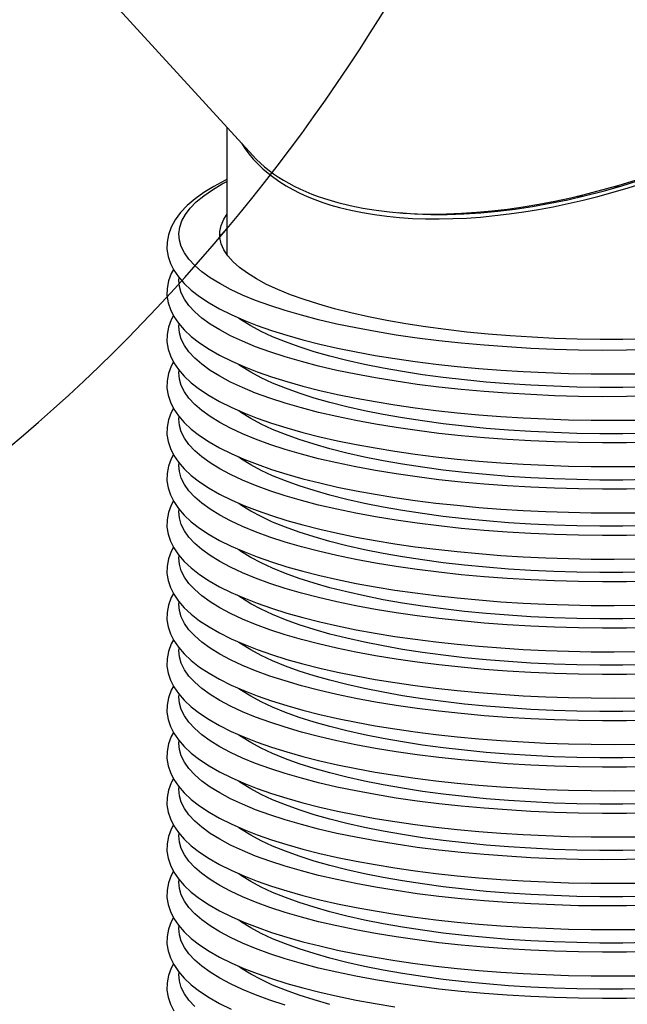
# Model space of a CAD drawing. Units: inches. Extents: x 8 to 168, y 8 to 126.
# Drawn here: x 135 to 141, y 73 to 83 of the extents above; entities that cross this region are included whole.
import ezdxf

# ---------------------------------------------------------------- set-up
doc = ezdxf.new("R2010")
doc.units = ezdxf.units.IN
doc.header["$LTSCALE"] = 16
doc.header["$MEASUREMENT"] = 0

msp = doc.modelspace()

# ---------------------------------------------------------------- linework, layer by layer
at = {"color": 7, "linetype": 'Continuous', "lineweight": 25}
for p, q in [((135.2185, 83.8404), (137.3606, 81.4958)), ((137.0919, 81.7898), (137.0919, 80.4644)), ((141.1184, 81.1723), (141.1687, 81.1722)), ((140.7353, 81.0721), (140.7986, 81.0734))]:
    msp.add_line(p, q, dxfattribs=at)
at = {"color": 7, "linetype": 'Continuous', "lineweight": 25, "flags": 128}
for points in [[(137.0919, 81.2452), (137.0703, 81.2351), (136.9562, 81.1742), (136.8525, 81.1106), (136.7597, 81.0442), (136.6782, 80.9746), (136.6089, 80.902), (136.5527, 80.8267), (136.5106, 80.7497), (136.4828, 80.6723), (136.4689, 80.5956), (136.4682, 80.5202), (136.4798, 80.4463), (136.5033, 80.3741), (136.5386, 80.3032), (136.5862, 80.233), (136.6466, 80.1635), (136.7202, 80.0949), (136.8066, 80.0279), (136.9052, 79.9629), (137.015, 79.9004), (137.1354, 79.8405), (137.266, 79.7831), (137.4064, 79.7282), (137.5563, 79.6759), (137.7153, 79.6261), (137.8831, 79.5788), (138.0592, 79.5342), (138.2432, 79.4923), (138.4348, 79.4532), (138.6333, 79.4169), (138.8383, 79.3835), (139.0492, 79.3531), (139.2656, 79.3258), (139.4868, 79.3016), (139.7123, 79.2805), (139.9414, 79.2627), (140.1736, 79.2481), (140.4083, 79.2368), (140.6447, 79.2288), (140.8824, 79.2242), (141.1206, 79.2229), (141.3588, 79.225)], [(141.498, 79.4733), (141.2483, 79.4691), (140.9981, 79.4686), (140.7482, 79.4719), (140.4994, 79.4788), (140.2524, 79.4895), (140.008, 79.5038), (139.767, 79.5218), (139.53, 79.5433), (139.2979, 79.5683), (139.0713, 79.5967), (138.851, 79.6285), (138.6376, 79.6634), (138.4318, 79.7015), (138.2342, 79.7427), (138.0454, 79.7866), (137.866, 79.8334), (137.6967, 79.8827), (137.5378, 79.9345), (137.3899, 79.9885), (137.2534, 80.0447), (137.1288, 80.1028), (137.0165, 80.1627), (136.9168, 80.2242), (136.8299, 80.2871), (136.7563, 80.3511), (136.696, 80.4162), (136.6493, 80.482), (136.6164, 80.5485), (136.5973, 80.6153), (136.5921, 80.6823), (136.6007, 80.7493), (136.6233, 80.8161), (136.6597, 80.8824), (136.7098, 80.948), (136.7734, 81.0129), (136.8504, 81.0766), (136.9405, 81.1392), (137.0434, 81.2003), (137.0919, 81.2262)], [(141.4472, 79.5861), (141.2105, 79.5825), (140.9734, 79.5825), (140.7367, 79.5861), (140.5012, 79.5935), (140.2678, 79.6046), (140.0371, 79.6192), (139.8099, 79.6374), (139.5871, 79.6591), (139.3695, 79.6843), (139.1576, 79.7128), (138.9523, 79.7446), (138.7542, 79.7795), (138.564, 79.8174), (138.3824, 79.8582), (138.2099, 79.9018), (138.0472, 79.948), (137.8949, 79.9967), (137.7533, 80.0476), (137.623, 80.1007), (137.5045, 80.1557), (137.3981, 80.2125), (137.3041, 80.2708), (137.2231, 80.3305), (137.1551, 80.3913), (137.1004, 80.4531), (137.0592, 80.5157), (137.0317, 80.5788), (137.0179, 80.6422), (137.0179, 80.7057), (137.0317, 80.7691), (137.0592, 80.8322), (137.0919, 80.8835)], [(137.0175, 80.6465), (137.0365, 80.6728), (137.0919, 80.7355)], [(136.5344, 80.3116), (136.5106, 80.268), (136.4828, 80.1905), (136.4689, 80.1139), (136.4682, 80.0385), (136.4798, 79.9646), (136.5033, 79.8924), (136.5386, 79.8215), (136.5862, 79.7513), (136.6466, 79.6818), (136.7202, 79.6132), (136.8066, 79.5462), (136.9052, 79.4812), (137.015, 79.4187), (137.1354, 79.3588), (137.266, 79.3014), (137.4064, 79.2465), (137.5563, 79.1942), (137.7153, 79.1443), (137.8831, 79.0971), (138.0592, 79.0525), (138.2432, 79.0106), (138.4348, 78.9715), (138.6333, 78.9352), (138.8383, 78.9018), (139.0492, 78.8714), (139.2656, 78.8441), (139.4868, 78.8198), (139.7123, 78.7988), (139.9414, 78.7809), (140.1736, 78.7664), (140.4083, 78.7551), (140.6447, 78.7471), (140.8824, 78.7425), (141.1206, 78.7412), (141.3588, 78.7433)], [(141.498, 78.9915), (141.2483, 78.9873), (140.9981, 78.9869), (140.7482, 78.9901), (140.4994, 78.9971), (140.2524, 79.0078), (140.008, 79.0221), (139.767, 79.0401), (139.53, 79.0616), (139.2979, 79.0866), (139.0713, 79.115), (138.851, 79.1467), (138.6376, 79.1817), (138.4318, 79.2198), (138.2342, 79.2609), (138.0454, 79.3049), (137.866, 79.3517), (137.6967, 79.401), (137.5378, 79.4528), (137.3899, 79.5068), (137.2534, 79.563), (137.1288, 79.6211), (137.0165, 79.681), (136.9168, 79.7425), (136.8299, 79.8053), (136.7563, 79.8694), (136.696, 79.9345), (136.6493, 80.0003), (136.6164, 80.0667), (136.5973, 80.1336), (136.5921, 80.2006), (136.5933, 80.2218)], [(136.5344, 79.8299), (136.5106, 79.7862), (136.4828, 79.7088), (136.4689, 79.6321), (136.4682, 79.5568), (136.4798, 79.4829), (136.5033, 79.4107), (136.5386, 79.3398), (136.5862, 79.2696), (136.6466, 79.2001), (136.7202, 79.1315), (136.8066, 79.0644), (136.9052, 78.9995), (137.015, 78.937), (137.1354, 78.8771), (137.266, 78.8197), (137.4064, 78.7648), (137.5563, 78.7124), (137.7153, 78.6626), (137.8831, 78.6154), (138.0592, 78.5708), (138.2432, 78.5289), (138.4348, 78.4897), (138.6333, 78.4534), (138.8383, 78.4201), (139.0492, 78.3897), (139.2656, 78.3623), (139.4868, 78.3381), (139.7123, 78.3171), (139.9414, 78.2992), (140.1736, 78.2846), (140.4083, 78.2733), (140.6447, 78.2654), (140.8824, 78.2608), (141.1206, 78.2595), (141.3588, 78.2616)], [(141.498, 78.5098), (141.2483, 78.5056), (140.9981, 78.5052), (140.7482, 78.5084), (140.4994, 78.5154), (140.2524, 78.5261), (140.008, 78.5404), (139.767, 78.5583), (139.53, 78.5798), (139.2979, 78.6048), (139.0713, 78.6333), (138.851, 78.665), (138.6376, 78.7), (138.4318, 78.7381), (138.2342, 78.7792), (138.0454, 78.8232), (137.866, 78.8699), (137.6967, 78.9193), (137.5378, 78.971), (137.3899, 79.0251), (137.2534, 79.0813), (137.1288, 79.1394), (137.0165, 79.1993), (136.9168, 79.2608), (136.8299, 79.3236), (136.7563, 79.3877), (136.696, 79.4527), (136.6493, 79.5186), (136.6164, 79.585), (136.5973, 79.6519), (136.5921, 79.7189), (136.5933, 79.7401)], [(141.4529, 79.087), (141.2124, 79.0833), (140.9715, 79.0833), (140.731, 79.087), (140.4918, 79.0945), (140.2546, 79.1057), (140.0202, 79.1206), (139.7894, 79.1391), (139.5631, 79.1612), (139.3419, 79.1867), (139.1266, 79.2157), (138.918, 79.248), (138.7168, 79.2834), (138.5236, 79.322), (138.339, 79.3634), (138.1638, 79.4077), (137.9985, 79.4547), (137.8437, 79.5041), (137.6998, 79.5559), (137.5675, 79.6098), (137.447, 79.6657), (137.3389, 79.7234), (137.2435, 79.7826), (137.2163, 79.8015)], [(136.5344, 79.3481), (136.5106, 79.3045), (136.4828, 79.2271), (136.4689, 79.1504), (136.4682, 79.0751), (136.4798, 79.0012), (136.5033, 78.929), (136.5386, 78.858), (136.5862, 78.7879), (136.6466, 78.7183), (136.7202, 78.6497), (136.8066, 78.5827), (136.9052, 78.5178), (137.015, 78.4553), (137.1354, 78.3953), (137.266, 78.3379), (137.4064, 78.2831), (137.5563, 78.2307), (137.7153, 78.1809), (137.8831, 78.1337), (138.0592, 78.089), (138.2432, 78.0471), (138.4348, 78.008), (138.6333, 77.9717), (138.8383, 77.9384), (139.0492, 77.908), (139.2656, 77.8806), (139.4868, 77.8564), (139.7123, 77.8353), (139.9414, 77.8175), (140.1736, 77.8029), (140.4083, 77.7916), (140.6447, 77.7837), (140.8824, 77.779), (141.1206, 77.7778), (141.3588, 77.7798)], [(141.4529, 78.6053), (141.2124, 78.6015), (140.9715, 78.6015), (140.731, 78.6053), (140.4918, 78.6128), (140.2546, 78.624), (140.0202, 78.6389), (139.7894, 78.6574), (139.5631, 78.6795), (139.3419, 78.705), (139.1266, 78.734), (138.918, 78.7662), (138.7168, 78.8017), (138.5236, 78.8402), (138.339, 78.8817), (138.1638, 78.926), (137.9985, 78.973), (137.8437, 79.0224), (137.6998, 79.0742), (137.5675, 79.1281), (137.447, 79.184), (137.3389, 79.2416), (137.2435, 79.3009), (137.2163, 79.3197)], [(141.498, 78.0281), (141.2483, 78.0239), (140.9981, 78.0234), (140.7482, 78.0267), (140.4994, 78.0337), (140.2524, 78.0443), (140.008, 78.0587), (139.767, 78.0766), (139.53, 78.0981), (139.2979, 78.1231), (139.0713, 78.1515), (138.851, 78.1833), (138.6376, 78.2183), (138.4318, 78.2564), (138.2342, 78.2975), (138.0454, 78.3415), (137.866, 78.3882), (137.6967, 78.4375), (137.5378, 78.4893), (137.3899, 78.5434), (137.2534, 78.5996), (137.1288, 78.6577), (137.0165, 78.7176), (136.9168, 78.779), (136.8299, 78.8419), (136.7563, 78.906), (136.696, 78.971), (136.6493, 79.0369), (136.6164, 79.1033), (136.5973, 79.1701), (136.5921, 79.2371), (136.5933, 79.2583)], [(136.5344, 78.8664), (136.5106, 78.8228), (136.4828, 78.7454), (136.4689, 78.6687), (136.4682, 78.5933), (136.4798, 78.5194), (136.5033, 78.4473), (136.5386, 78.3763), (136.5862, 78.3061), (136.6466, 78.2366), (136.7202, 78.168), (136.8066, 78.101), (136.9052, 78.036), (137.015, 77.9736), (137.1354, 77.9136), (137.266, 77.8562), (137.4064, 77.8013), (137.5563, 77.749), (137.7153, 77.6992), (137.8831, 77.6519), (138.0592, 77.6073), (138.2432, 77.5654), (138.4348, 77.5263), (138.6333, 77.49), (138.8383, 77.4566), (139.0492, 77.4262), (139.2656, 77.3989), (139.4868, 77.3747), (139.7123, 77.3536), (139.9414, 77.3358), (140.1736, 77.3212), (140.4083, 77.3099), (140.6447, 77.3019), (140.8824, 77.2973), (141.1206, 77.296), (141.3588, 77.2981)], [(141.4529, 78.1236), (141.2124, 78.1198), (140.9715, 78.1198), (140.731, 78.1236), (140.4918, 78.1311), (140.2546, 78.1423), (140.0202, 78.1572), (139.7894, 78.1757), (139.5631, 78.1977), (139.3419, 78.2233), (139.1266, 78.2523), (138.918, 78.2845), (138.7168, 78.32), (138.5236, 78.3585), (138.339, 78.4), (138.1638, 78.4443), (137.9985, 78.4912), (137.8437, 78.5407), (137.6998, 78.5924), (137.5675, 78.6463), (137.447, 78.7022), (137.3389, 78.7599), (137.2435, 78.8192), (137.2163, 78.838)], [(141.498, 77.5464), (141.2483, 77.5422), (140.9981, 77.5417), (140.7482, 77.545), (140.4994, 77.5519), (140.2524, 77.5626), (140.008, 77.5769), (139.767, 77.5949), (139.53, 77.6164), (139.2979, 77.6414), (139.0713, 77.6698), (138.851, 77.7016), (138.6376, 77.7366), (138.4318, 77.7747), (138.2342, 77.8158), (138.0454, 77.8598), (137.866, 77.9065), (137.6967, 77.9558), (137.5378, 78.0076), (137.3899, 78.0617), (137.2534, 78.1178), (137.1288, 78.176), (137.0165, 78.2359), (136.9168, 78.2973), (136.8299, 78.3602), (136.7563, 78.4242), (136.696, 78.4893), (136.6493, 78.5551), (136.6164, 78.6216), (136.5973, 78.6884), (136.5921, 78.7554), (136.5933, 78.7766)], [(136.5344, 78.3847), (136.5106, 78.3411), (136.4828, 78.2637), (136.4689, 78.187), (136.4682, 78.1116), (136.4798, 78.0377), (136.5033, 77.9655), (136.5386, 77.8946), (136.5862, 77.8244), (136.6466, 77.7549), (136.7202, 77.6863), (136.8066, 77.6193), (136.9052, 77.5543), (137.015, 77.4918), (137.1354, 77.4319), (137.266, 77.3745), (137.4064, 77.3196), (137.5563, 77.2673), (137.7153, 77.2174), (137.8831, 77.1702), (138.0592, 77.1256), (138.2432, 77.0837), (138.4348, 77.0446), (138.6333, 77.0083), (138.8383, 76.9749), (139.0492, 76.9445), (139.2656, 76.9172), (139.4868, 76.893), (139.7123, 76.8719), (139.9414, 76.8541), (140.1736, 76.8395), (140.4083, 76.8282), (140.6447, 76.8202), (140.8824, 76.8156), (141.1206, 76.8143), (141.3588, 76.8164)], [(141.498, 77.0646), (141.2483, 77.0605), (140.9981, 77.06), (140.7482, 77.0632), (140.4994, 77.0702), (140.2524, 77.0809), (140.008, 77.0952), (139.767, 77.1132), (139.53, 77.1347), (139.2979, 77.1597), (139.0713, 77.1881), (138.851, 77.2199), (138.6376, 77.2548), (138.4318, 77.2929), (138.2342, 77.334), (138.0454, 77.378), (137.866, 77.4248), (137.6967, 77.4741), (137.5378, 77.5259), (137.3899, 77.5799), (137.2534, 77.6361), (137.1288, 77.6942), (137.0165, 77.7541), (136.9168, 77.8156), (136.8299, 77.8785), (136.7563, 77.9425), (136.696, 78.0076), (136.6493, 78.0734), (136.6164, 78.1399), (136.5973, 78.2067), (136.5921, 78.2737), (136.5933, 78.2949)], [(141.4529, 77.6418), (141.2124, 77.6381), (140.9715, 77.6381), (140.731, 77.6418), (140.4918, 77.6493), (140.2546, 77.6605), (140.0202, 77.6754), (139.7894, 77.6939), (139.5631, 77.716), (139.3419, 77.7416), (139.1266, 77.7705), (138.918, 77.8028), (138.7168, 77.8383), (138.5236, 77.8768), (138.339, 77.9183), (138.1638, 77.9626), (137.9985, 78.0095), (137.8437, 78.0589), (137.6998, 78.1107), (137.5675, 78.1646), (137.447, 78.2205), (137.3389, 78.2782), (137.2435, 78.3374), (137.2163, 78.3563)], [(136.5344, 77.903), (136.5106, 77.8593), (136.4828, 77.7819), (136.4689, 77.7052), (136.4682, 77.6299), (136.4798, 77.556), (136.5033, 77.4838), (136.5386, 77.4129), (136.5862, 77.3427), (136.6466, 77.2732), (136.7202, 77.2046), (136.8066, 77.1375), (136.9052, 77.0726), (137.015, 77.0101), (137.1354, 76.9502), (137.266, 76.8928), (137.4064, 76.8379), (137.5563, 76.7855), (137.7153, 76.7357), (137.8831, 76.6885), (138.0592, 76.6439), (138.2432, 76.602), (138.4348, 76.5628), (138.6333, 76.5266), (138.8383, 76.4932), (139.0492, 76.4628), (139.2656, 76.4355), (139.4868, 76.4112), (139.7123, 76.3902), (139.9414, 76.3723), (140.1736, 76.3578), (140.4083, 76.3465), (140.6447, 76.3385), (140.8824, 76.3339), (141.1206, 76.3326), (141.3588, 76.3347)], [(141.4529, 77.1601), (141.2124, 77.1564), (140.9715, 77.1564), (140.731, 77.1601), (140.4918, 77.1676), (140.2546, 77.1788), (140.0202, 77.1937), (139.7894, 77.2122), (139.5631, 77.2343), (139.3419, 77.2598), (139.1266, 77.2888), (138.918, 77.3211), (138.7168, 77.3565), (138.5236, 77.3951), (138.339, 77.4366), (138.1638, 77.4808), (137.9985, 77.5278), (137.8437, 77.5772), (137.6998, 77.629), (137.5675, 77.6829), (137.447, 77.7388), (137.3389, 77.7965), (137.2435, 77.8557), (137.2163, 77.8746)], [(141.498, 76.5829), (141.2483, 76.5787), (140.9981, 76.5783), (140.7482, 76.5815), (140.4994, 76.5885), (140.2524, 76.5992), (140.008, 76.6135), (139.767, 76.6314), (139.53, 76.653), (139.2979, 76.678), (139.0713, 76.7064), (138.851, 76.7381), (138.6376, 76.7731), (138.4318, 76.8112), (138.2342, 76.8523), (138.0454, 76.8963), (137.866, 76.943), (137.6967, 76.9924), (137.5378, 77.0442), (137.3899, 77.0982), (137.2534, 77.1544), (137.1288, 77.2125), (137.0165, 77.2724), (136.9168, 77.3339), (136.8299, 77.3967), (136.7563, 77.4608), (136.696, 77.5258), (136.6493, 77.5917), (136.6164, 77.6581), (136.5973, 77.725), (136.5921, 77.792), (136.5933, 77.8132)], [(136.5344, 77.4213), (136.5106, 77.3776), (136.4828, 77.3002), (136.4689, 77.2235), (136.4682, 77.1482), (136.4798, 77.0743), (136.5033, 77.0021), (136.5386, 76.9311), (136.5862, 76.861), (136.6466, 76.7914), (136.7202, 76.7229), (136.8066, 76.6558), (136.9052, 76.5909), (137.015, 76.5284), (137.1354, 76.4685), (137.266, 76.4111), (137.4064, 76.3562), (137.5563, 76.3038), (137.7153, 76.254), (137.8831, 76.2068), (138.0592, 76.1622), (138.2432, 76.1203), (138.4348, 76.0811), (138.6333, 76.0448), (138.8383, 76.0115), (139.0492, 75.9811), (139.2656, 75.9537), (139.4868, 75.9295), (139.7123, 75.9085), (139.9414, 75.8906), (140.1736, 75.876), (140.4083, 75.8647), (140.6447, 75.8568), (140.8824, 75.8521), (141.1206, 75.8509), (141.3588, 75.853)], [(141.4529, 76.6784), (141.2124, 76.6747), (140.9715, 76.6747), (140.731, 76.6784), (140.4918, 76.6859), (140.2546, 76.6971), (140.0202, 76.712), (139.7894, 76.7305), (139.5631, 76.7526), (139.3419, 76.7781), (139.1266, 76.8071), (138.918, 76.8394), (138.7168, 76.8748), (138.5236, 76.9134), (138.339, 76.9548), (138.1638, 76.9991), (137.9985, 77.0461), (137.8437, 77.0955), (137.6998, 77.1473), (137.5675, 77.2012), (137.447, 77.2571), (137.3389, 77.3147), (137.2435, 77.374), (137.2163, 77.3928)], [(141.498, 76.1012), (141.2483, 76.097), (140.9981, 76.0965), (140.7482, 76.0998), (140.4994, 76.1068), (140.2524, 76.1174), (140.008, 76.1318), (139.767, 76.1497), (139.53, 76.1712), (139.2979, 76.1962), (139.0713, 76.2247), (138.851, 76.2564), (138.6376, 76.2914), (138.4318, 76.3295), (138.2342, 76.3706), (138.0454, 76.4146), (137.866, 76.4613), (137.6967, 76.5107), (137.5378, 76.5624), (137.3899, 76.6165), (137.2534, 76.6727), (137.1288, 76.7308), (137.0165, 76.7907), (136.9168, 76.8522), (136.8299, 76.915), (136.7563, 76.9791), (136.696, 77.0441), (136.6493, 77.11), (136.6164, 77.1764), (136.5973, 77.2432), (136.5921, 77.3103), (136.5933, 77.3315)], [(136.5344, 76.9395), (136.5106, 76.8959), (136.4828, 76.8185), (136.4689, 76.7418), (136.4682, 76.6665), (136.4798, 76.5926), (136.5033, 76.5204), (136.5386, 76.4494), (136.5862, 76.3793), (136.6466, 76.3097), (136.7202, 76.2411), (136.8066, 76.1741), (136.9052, 76.1092), (137.015, 76.0467), (137.1354, 75.9867), (137.266, 75.9293), (137.4064, 75.8745), (137.5563, 75.8221), (137.7153, 75.7723), (137.8831, 75.725), (138.0592, 75.6804), (138.2432, 75.6385), (138.4348, 75.5994), (138.6333, 75.5631), (138.8383, 75.5297), (139.0492, 75.4994), (139.2656, 75.472), (139.4868, 75.4478), (139.7123, 75.4267), (139.9414, 75.4089), (140.1736, 75.3943), (140.4083, 75.383), (140.6447, 75.3751), (140.8824, 75.3704), (141.1206, 75.3692), (141.3588, 75.3712)], [(141.498, 75.6195), (141.2483, 75.6153), (140.9981, 75.6148), (140.7482, 75.6181), (140.4994, 75.6251), (140.2524, 75.6357), (140.008, 75.6501), (139.767, 75.668), (139.53, 75.6895), (139.2979, 75.7145), (139.0713, 75.7429), (138.851, 75.7747), (138.6376, 75.8097), (138.4318, 75.8478), (138.2342, 75.8889), (138.0454, 75.9329), (137.866, 75.9796), (137.6967, 76.0289), (137.5378, 76.0807), (137.3899, 76.1348), (137.2534, 76.1909), (137.1288, 76.2491), (137.0165, 76.309), (136.9168, 76.3704), (136.8299, 76.4333), (136.7563, 76.4973), (136.696, 76.5624), (136.6493, 76.6283), (136.6164, 76.6947), (136.5973, 76.7615), (136.5921, 76.8285), (136.5933, 76.8497)], [(141.4529, 76.1967), (141.2124, 76.1929), (140.9715, 76.1929), (140.731, 76.1967), (140.4918, 76.2042), (140.2546, 76.2154), (140.0202, 76.2303), (139.7894, 76.2488), (139.5631, 76.2708), (139.3419, 76.2964), (139.1266, 76.3254), (138.918, 76.3576), (138.7168, 76.3931), (138.5236, 76.4316), (138.339, 76.4731), (138.1638, 76.5174), (137.9985, 76.5643), (137.8437, 76.6138), (137.6998, 76.6655), (137.5675, 76.7195), (137.447, 76.7754), (137.3389, 76.833), (137.2435, 76.8923), (137.2163, 76.9111)], [(136.5344, 76.4578), (136.5106, 76.4142), (136.4828, 76.3368), (136.4689, 76.2601), (136.4682, 76.1847), (136.4798, 76.1108), (136.5033, 76.0387), (136.5386, 75.9677), (136.5862, 75.8975), (136.6466, 75.828), (136.7202, 75.7594), (136.8066, 75.6924), (136.9052, 75.6274), (137.015, 75.5649), (137.1354, 75.505), (137.266, 75.4476), (137.4064, 75.3927), (137.5563, 75.3404), (137.7153, 75.2906), (137.8831, 75.2433), (138.0592, 75.1987), (138.2432, 75.1568), (138.4348, 75.1177), (138.6333, 75.0814), (138.8383, 75.048), (139.0492, 75.0176), (139.2656, 74.9903), (139.4868, 74.9661), (139.7123, 74.945), (139.9414, 74.9272), (140.1736, 74.9126), (140.4083, 74.9013), (140.6447, 74.8933), (140.8824, 74.8887), (141.1206, 74.8874), (141.3588, 74.8895)], [(141.4529, 75.715), (141.2124, 75.7112), (140.9715, 75.7112), (140.731, 75.715), (140.4918, 75.7225), (140.2546, 75.7337), (140.0202, 75.7485), (139.7894, 75.7671), (139.5631, 75.7891), (139.3419, 75.8147), (139.1266, 75.8436), (138.918, 75.8759), (138.7168, 75.9114), (138.5236, 75.9499), (138.339, 75.9914), (138.1638, 76.0357), (137.9985, 76.0826), (137.8437, 76.1321), (137.6998, 76.1838), (137.5675, 76.2377), (137.447, 76.2936), (137.3389, 76.3513), (137.2435, 76.4106), (137.2163, 76.4294)], [(141.498, 75.1378), (141.2483, 75.1336), (140.9981, 75.1331), (140.7482, 75.1364), (140.4994, 75.1433), (140.2524, 75.154), (140.008, 75.1683), (139.767, 75.1863), (139.53, 75.2078), (139.2979, 75.2328), (139.0713, 75.2612), (138.851, 75.293), (138.6376, 75.3279), (138.4318, 75.3661), (138.2342, 75.4072), (138.0454, 75.4512), (137.866, 75.4979), (137.6967, 75.5472), (137.5378, 75.599), (137.3899, 75.653), (137.2534, 75.7092), (137.1288, 75.7674), (137.0165, 75.8272), (136.9168, 75.8887), (136.8299, 75.9516), (136.7563, 76.0156), (136.696, 76.0807), (136.6493, 76.1465), (136.6164, 76.213), (136.5973, 76.2798), (136.5921, 76.3468), (136.5933, 76.368)], [(136.5344, 75.9761), (136.5106, 75.9325), (136.4828, 75.855), (136.4689, 75.7784), (136.4682, 75.703), (136.4798, 75.6291), (136.5033, 75.5569), (136.5386, 75.486), (136.5862, 75.4158), (136.6466, 75.3463), (136.7202, 75.2777), (136.8066, 75.2107), (136.9052, 75.1457), (137.015, 75.0832), (137.1354, 75.0233), (137.266, 74.9659), (137.4064, 74.911), (137.5563, 74.8587), (137.7153, 74.8088), (137.8831, 74.7616), (138.0592, 74.717), (138.2432, 74.6751), (138.4348, 74.636), (138.6333, 74.5997), (138.8383, 74.5663), (139.0492, 74.5359), (139.2656, 74.5086), (139.4868, 74.4843), (139.7123, 74.4633), (139.9414, 74.4454), (140.1736, 74.4309), (140.4083, 74.4196), (140.6447, 74.4116), (140.8824, 74.407), (141.1206, 74.4057), (141.3588, 74.4078)], [(141.4529, 75.2332), (141.2124, 75.2295), (140.9715, 75.2295), (140.731, 75.2332), (140.4918, 75.2407), (140.2546, 75.2519), (140.0202, 75.2668), (139.7894, 75.2853), (139.5631, 75.3074), (139.3419, 75.333), (139.1266, 75.3619), (138.918, 75.3942), (138.7168, 75.4297), (138.5236, 75.4682), (138.339, 75.5097), (138.1638, 75.554), (137.9985, 75.6009), (137.8437, 75.6503), (137.6998, 75.7021), (137.5675, 75.756), (137.447, 75.8119), (137.3389, 75.8696), (137.2435, 75.9288), (137.2163, 75.9477)], [(141.498, 74.656), (141.2483, 74.6518), (140.9981, 74.6514), (140.7482, 74.6546), (140.4994, 74.6616), (140.2524, 74.6723), (140.008, 74.6866), (139.767, 74.7046), (139.53, 74.7261), (139.2979, 74.7511), (139.0713, 74.7795), (138.851, 74.8112), (138.6376, 74.8462), (138.4318, 74.8843), (138.2342, 74.9254), (138.0454, 74.9694), (137.866, 75.0162), (137.6967, 75.0655), (137.5378, 75.1173), (137.3899, 75.1713), (137.2534, 75.2275), (137.1288, 75.2856), (137.0165, 75.3455), (136.9168, 75.407), (136.8299, 75.4698), (136.7563, 75.5339), (136.696, 75.599), (136.6493, 75.6648), (136.6164, 75.7313), (136.5973, 75.7981), (136.5921, 75.8651), (136.5933, 75.8863)], [(136.5344, 75.4944), (136.5106, 75.4507), (136.4828, 75.3733), (136.4689, 75.2966), (136.4682, 75.2213), (136.4798, 75.1474), (136.5033, 75.0752), (136.5386, 75.0043), (136.5862, 74.9341), (136.6466, 74.8646), (136.7202, 74.796), (136.8066, 74.7289), (136.9052, 74.664), (137.015, 74.6015), (137.1354, 74.5416), (137.266, 74.4842), (137.4064, 74.4293), (137.5563, 74.3769), (137.7153, 74.3271), (137.8831, 74.2799), (138.0592, 74.2353), (138.2432, 74.1934), (138.4348, 74.1542), (138.6333, 74.118), (138.8383, 74.0846), (139.0492, 74.0542), (139.2656, 74.0268), (139.4868, 74.0026), (139.7123, 73.9816), (139.9414, 73.9637), (140.1736, 73.9491), (140.4083, 73.9379), (140.6447, 73.9299), (140.8824, 73.9253), (141.1206, 73.924), (141.3588, 73.9261)], [(141.498, 74.1743), (141.2483, 74.1701), (140.9981, 74.1697), (140.7482, 74.1729), (140.4994, 74.1799), (140.2524, 74.1906), (140.008, 74.2049), (139.767, 74.2228), (139.53, 74.2443), (139.2979, 74.2693), (139.0713, 74.2978), (138.851, 74.3295), (138.6376, 74.3645), (138.4318, 74.4026), (138.2342, 74.4437), (138.0454, 74.4877), (137.866, 74.5344), (137.6967, 74.5838), (137.5378, 74.6355), (137.3899, 74.6896), (137.2534, 74.7458), (137.1288, 74.8039), (137.0165, 74.8638), (136.9168, 74.9253), (136.8299, 74.9881), (136.7563, 75.0522), (136.696, 75.1172), (136.6493, 75.1831), (136.6164, 75.2495), (136.5973, 75.3164), (136.5921, 75.3834), (136.5933, 75.4046)], [(141.4529, 74.7515), (141.2124, 74.7478), (140.9715, 74.7478), (140.731, 74.7515), (140.4918, 74.759), (140.2546, 74.7702), (140.0202, 74.7851), (139.7894, 74.8036), (139.5631, 74.8257), (139.3419, 74.8512), (139.1266, 74.8802), (138.918, 74.9125), (138.7168, 74.9479), (138.5236, 74.9865), (138.339, 75.028), (138.1638, 75.0722), (137.9985, 75.1192), (137.8437, 75.1686), (137.6998, 75.2204), (137.5675, 75.2743), (137.447, 75.3302), (137.3389, 75.3879), (137.2435, 75.4471), (137.2163, 75.466)], [(136.5344, 75.0127), (136.5106, 74.969), (136.4828, 74.8916), (136.4689, 74.8149), (136.4682, 74.7396), (136.4798, 74.6657), (136.5033, 74.5935), (136.5386, 74.5225), (136.5862, 74.4524), (136.6466, 74.3828), (136.7202, 74.3143), (136.8066, 74.2472), (136.9052, 74.1823), (137.015, 74.1198), (137.1354, 74.0598), (137.266, 74.0024), (137.4064, 73.9476), (137.5563, 73.8952), (137.7153, 73.8454), (137.8831, 73.7982), (138.0592, 73.7536), (138.2432, 73.7117), (138.4348, 73.6725), (138.6333, 73.6362), (138.8383, 73.6029), (139.0492, 73.5725), (139.2656, 73.5451), (139.4868, 73.5209), (139.7123, 73.4998), (139.9414, 73.482), (140.1736, 73.4674), (140.4083, 73.4561), (140.6447, 73.4482), (140.8824, 73.4435), (141.1206, 73.4423), (141.3588, 73.4443)], [(141.498, 73.6926), (141.2483, 73.6884), (140.9981, 73.6879), (140.7482, 73.6912), (140.4994, 73.6982), (140.2524, 73.7088), (140.008, 73.7232), (139.767, 73.7411), (139.53, 73.7626), (139.2979, 73.7876), (139.0713, 73.816), (138.851, 73.8478), (138.6376, 73.8828), (138.4318, 73.9209), (138.2342, 73.962), (138.0454, 74.006), (137.866, 74.0527), (137.6967, 74.102), (137.5378, 74.1538), (137.3899, 74.2079), (137.2534, 74.2641), (137.1288, 74.3222), (137.0165, 74.3821), (136.9168, 74.4435), (136.8299, 74.5064), (136.7563, 74.5705), (136.696, 74.6355), (136.6493, 74.7014), (136.6164, 74.7678), (136.5973, 74.8346), (136.5921, 74.9017), (136.5933, 74.9228)], [(141.4529, 74.2698), (141.2124, 74.266), (140.9715, 74.266), (140.731, 74.2698), (140.4918, 74.2773), (140.2546, 74.2885), (140.0202, 74.3034), (139.7894, 74.3219), (139.5631, 74.344), (139.3419, 74.3695), (139.1266, 74.3985), (138.918, 74.4307), (138.7168, 74.4662), (138.5236, 74.5047), (138.339, 74.5462), (138.1638, 74.5905), (137.9985, 74.6375), (137.8437, 74.6869), (137.6998, 74.7387), (137.5675, 74.7926), (137.447, 74.8485), (137.3389, 74.9061), (137.2435, 74.9654), (137.2163, 74.9842)], [(136.5344, 74.5309), (136.5106, 74.4873), (136.4828, 74.4099), (136.4689, 74.3332), (136.4682, 74.2578), (136.4798, 74.1839), (136.5033, 74.1118), (136.5386, 74.0408), (136.5862, 73.9706), (136.6466, 73.9011), (136.7202, 73.8325), (136.8066, 73.7655), (136.9052, 73.7005), (137.015, 73.6381), (137.1354, 73.5781), (137.266, 73.5207), (137.4064, 73.4659), (137.5563, 73.4135), (137.7153, 73.3637), (137.8831, 73.3164), (138.0592, 73.2718), (138.2432, 73.2299), (138.4348, 73.1908), (138.6333, 73.1545), (138.8383, 73.1211), (139.0492, 73.0907), (139.2656, 73.0634), (139.4868, 73.0392), (139.7123, 73.0181), (139.9414, 73.0003), (140.1736, 72.9857), (140.4083, 72.9744), (140.6447, 72.9664), (140.8824, 72.9618), (141.1206, 72.9605), (141.3588, 72.9626)], [(141.4529, 73.7881), (141.2124, 73.7843), (140.9715, 73.7843), (140.731, 73.7881), (140.4918, 73.7956), (140.2546, 73.8068), (140.0202, 73.8217), (139.7894, 73.8402), (139.5631, 73.8622), (139.3419, 73.8878), (139.1266, 73.9168), (138.918, 73.949), (138.7168, 73.9845), (138.5236, 74.023), (138.339, 74.0645), (138.1638, 74.1088), (137.9985, 74.1557), (137.8437, 74.2052), (137.6998, 74.2569), (137.5675, 74.3109), (137.447, 74.3667), (137.3389, 74.4244), (137.2435, 74.4837), (137.2163, 74.5025)], [(141.498, 73.2109), (141.2483, 73.2067), (140.9981, 73.2062), (140.7482, 73.2095), (140.4994, 73.2164), (140.2524, 73.2271), (140.008, 73.2414), (139.767, 73.2594), (139.53, 73.2809), (139.2979, 73.3059), (139.0713, 73.3343), (138.851, 73.3661), (138.6376, 73.4011), (138.4318, 73.4392), (138.2342, 73.4803), (138.0454, 73.5243), (137.866, 73.571), (137.6967, 73.6203), (137.5378, 73.6721), (137.3899, 73.7262), (137.2534, 73.7823), (137.1288, 73.8405), (137.0165, 73.9004), (136.9168, 73.9618), (136.8299, 74.0247), (136.7563, 74.0887), (136.696, 74.1538), (136.6493, 74.2196), (136.6164, 74.2861), (136.5973, 74.3529), (136.5921, 74.4199), (136.5933, 74.4411)], [(136.5344, 74.0492), (136.5106, 74.0056), (136.4828, 73.9282), (136.4689, 73.8515), (136.4682, 73.7761), (136.4798, 73.7022), (136.5033, 73.63), (136.5386, 73.5591), (136.5862, 73.4889), (136.6466, 73.4194), (136.7202, 73.3508), (136.8066, 73.2838), (136.9052, 73.2188), (137.015, 73.1563), (137.1354, 73.0964), (137.266, 73.039), (137.4064, 72.9841), (137.5563, 72.9318), (137.7153, 72.882), (137.8831, 72.8347), (138.0592, 72.7901), (138.2432, 72.7482), (138.4348, 72.7091), (138.6333, 72.6728), (138.8383, 72.6394)], [(141.4529, 73.3064), (141.2124, 73.3026), (140.9715, 73.3026), (140.731, 73.3064), (140.4918, 73.3138), (140.2546, 73.3251), (140.0202, 73.3399), (139.7894, 73.3584), (139.5631, 73.3805), (139.3419, 73.4061), (139.1266, 73.435), (138.918, 73.4673), (138.7168, 73.5028), (138.5236, 73.5413), (138.339, 73.5828), (138.1638, 73.6271), (137.9985, 73.674), (137.8437, 73.7234), (137.6998, 73.7752), (137.5675, 73.8291), (137.447, 73.885), (137.3389, 73.9427), (137.2435, 74.0019), (137.2163, 74.0208)], [(141.498, 72.7291), (141.2483, 72.725), (140.9981, 72.7245), (140.7482, 72.7278), (140.4994, 72.7347), (140.2524, 72.7454), (140.008, 72.7597), (139.767, 72.7777), (139.53, 72.7992), (139.2979, 72.8242), (139.0713, 72.8526), (138.851, 72.8844), (138.6376, 72.9193), (138.4318, 72.9574), (138.2342, 72.9986), (138.0454, 73.0425), (137.866, 73.0893), (137.6967, 73.1386), (137.5378, 73.1904), (137.3899, 73.2444), (137.2534, 73.3006), (137.1288, 73.3587), (137.0165, 73.4186), (136.9168, 73.4801), (136.8299, 73.543), (136.7563, 73.607), (136.696, 73.6721), (136.6493, 73.7379), (136.6164, 73.8044), (136.5973, 73.8712), (136.5921, 73.9382), (136.5933, 73.9594)], [(136.5344, 73.5675), (136.5106, 73.5238), (136.4828, 73.4464), (136.4689, 73.3698), (136.4682, 73.2944), (136.4798, 73.2205), (136.5033, 73.1483), (136.5386, 73.0774), (136.5862, 73.0072), (136.6466, 72.9377), (136.7202, 72.8691), (136.8066, 72.802), (136.9052, 72.7371), (137.015, 72.6746), (137.1354, 72.6147)], [(137.6967, 72.6569), (137.5378, 72.7087), (137.3899, 72.7627), (137.2534, 72.8189), (137.1288, 72.877), (137.0165, 72.9369), (136.9168, 72.9984), (136.8299, 73.0612), (136.7563, 73.1253), (136.696, 73.1903), (136.6493, 73.2562), (136.6164, 73.3226), (136.5973, 73.3895), (136.5921, 73.4565), (136.5933, 73.4777)], [(141.4529, 72.8246), (141.2124, 72.8209), (140.9715, 72.8209), (140.731, 72.8246), (140.4918, 72.8321), (140.2546, 72.8433), (140.0202, 72.8582), (139.7894, 72.8767), (139.5631, 72.8988), (139.3419, 72.9244), (139.1266, 72.9533), (138.918, 72.9856), (138.7168, 73.021), (138.5236, 73.0596), (138.339, 73.1011), (138.1638, 73.1454), (137.9985, 73.1923), (137.8437, 73.2417), (137.6998, 73.2935), (137.5675, 73.3474), (137.447, 73.4033), (137.3389, 73.461), (137.2435, 73.5202), (137.2163, 73.5391)], [(136.5344, 73.0858), (136.5106, 73.0421), (136.4828, 72.9647), (136.4689, 72.888), (136.4682, 72.8127), (136.4798, 72.7388), (136.5033, 72.6666), (136.5386, 72.5957)], [(138.1638, 72.6636), (137.9985, 72.7106), (137.8437, 72.76), (137.6998, 72.8118), (137.5675, 72.8657), (137.447, 72.9216), (137.3389, 72.9792), (137.2435, 73.0385), (137.2163, 73.0574)], [(136.7563, 72.6436), (136.696, 72.7086), (136.6493, 72.7745), (136.6164, 72.8409), (136.5973, 72.9078), (136.5921, 72.9748), (136.5933, 72.996)]]:
    msp.add_lwpolyline(points, dxfattribs=at)
at = {"color": 7, "linetype": 'Continuous', "lineweight": 25}
for centre, major_axis, ratio, start_param, end_param in [((133.7911, 84.3505), (5.8915, 7.7203), 0.4981493, 1.5720035, 5.805531), ((141.075, 83.3604), (3.928, 1.5241), 0.4958098, 3.7369314, 6.4732447), ((141.0919, 83.3093), (3.928, 1.5241), 0.4958098, 3.7369314, 6.270994), ((141.0919, 83.3093), (3.8543, 1.4955), 0.4958098, 3.9235439, 5.4511088), ((141.0919, 83.3093), (3.928, 1.5241), 0.4958098, 3.2267703, 3.7369314), ((141.075, 83.3604), (3.928, 1.5241), 0.4958098, 3.3316521, 3.7369314)]:
    msp.add_ellipse(centre, major_axis=major_axis, ratio=ratio, start_param=start_param, end_param=end_param, dxfattribs=at)

doc.saveas('drawing.dxf')
